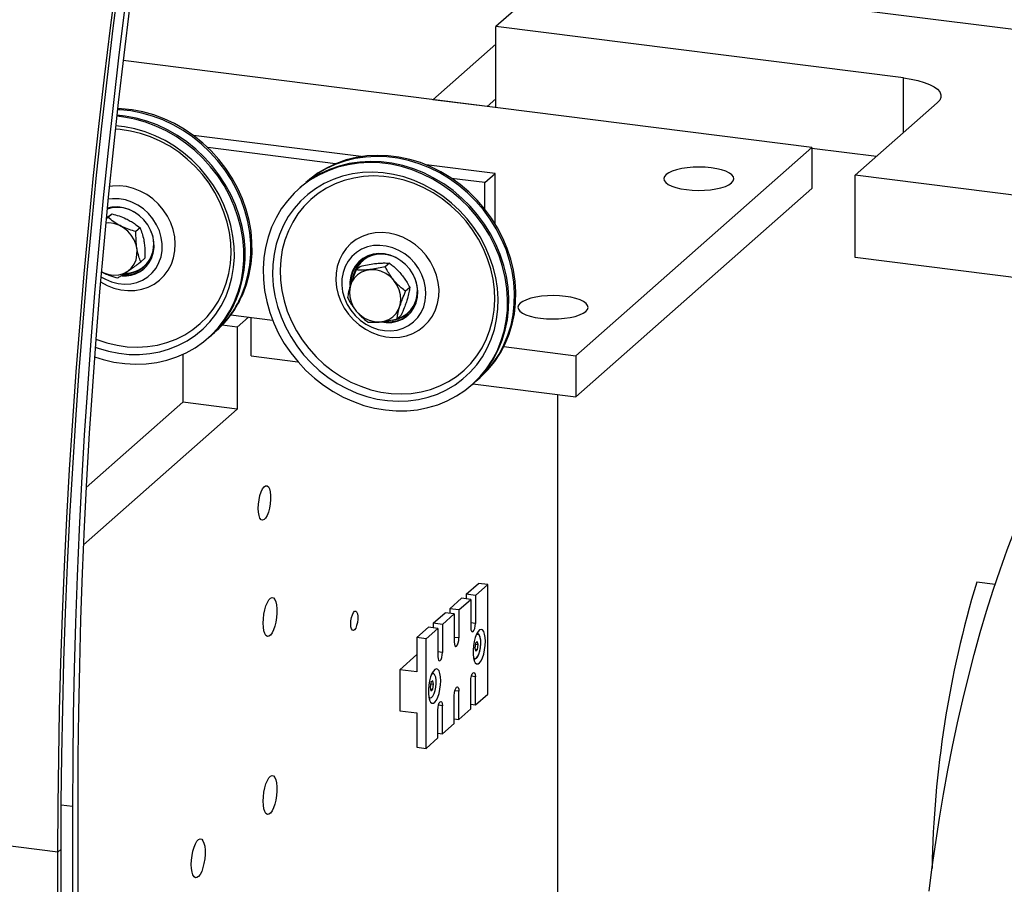
# Model space of a CAD drawing. Units: millimetres. Extents: x 20 to 410, y 10 to 287.
# Drawn here: x 36 to 46, y 112 to 120 of the extents above; entities that cross this region are included whole.
import ezdxf

# ---------------------------------------------------------------- set-up
doc = ezdxf.new("R2010")
doc.units = ezdxf.units.MM

msp = doc.modelspace()

# ---------------------------------------------------------------- linework, layer by layer
at = {"color": 7, "linetype": 'Continuous', "lineweight": 25}
for p, q in [((41.399578, 120.762337), (40.793487, 120.227814)), ((47.149109, 120.037964), (41.399578, 120.762337)), ((44.802406, 119.722738), (40.793487, 120.227814)), ((40.793487, 119.430125), (40.793487, 120.227814)), ((40.793487, 120.055415), (40.173101, 119.508286)), ((43.901396, 119.038565), (37.125054, 119.892304)), ((40.707624, 119.440943), (40.173101, 119.508286)), ((40.793487, 119.516667), (40.707624, 119.440943)), ((44.326775, 118.764523), (45.134898, 119.47722)), ((39.466838, 118.948154), (37.816784, 119.156041)), ((39.215108, 118.878055), (37.958635, 119.036356)), ((41.578045, 116.989562), (43.901396, 119.038565)), ((43.901396, 119.038565), (43.901396, 118.634504)), ((44.535144, 118.948288), (43.901396, 119.028132)), ((40.785207, 118.782055), (40.105191, 118.867729)), ((40.684192, 118.692968), (40.785207, 118.782055)), ((40.785207, 118.28799), (40.785207, 118.782055)), ((44.326775, 117.956401), (44.326775, 118.764523)), ((46.866312, 118.444572), (44.326775, 118.764523)), ((38.935595, 118.703511), (38.923369, 118.692729)), ((40.684192, 118.692968), (40.356921, 118.7342)), ((40.684192, 118.432205), (40.684192, 118.692968)), ((38.867008, 118.643023), (38.854782, 118.632241)), ((41.578045, 116.585501), (43.901396, 118.634504)), ((37.0183, 118.385271), (36.977894, 118.349637)), ((36.977894, 118.349637), (36.959837, 118.336425)), ((37.292535, 118.246229), (37.252129, 118.210594)), ((37.339869, 117.948648), (37.299463, 117.913014)), ((37.329646, 117.867276), (37.34652, 117.879155)), ((39.487957, 117.932616), (39.474061, 117.91736)), ((39.481324, 117.923847), (39.478293, 117.921174)), ((39.744847, 117.899916), (39.704441, 117.864281)), ((46.703253, 117.656993), (44.326775, 117.956401)), ((37.33396, 117.870998), (37.336991, 117.873671)), ((39.45933, 117.868785), (39.418924, 117.83315)), ((39.945263, 117.658997), (39.904857, 117.623363)), ((39.923758, 117.407452), (39.940631, 117.419331)), ((39.928071, 117.411174), (39.931102, 117.413847)), ((38.185945, 117.391473), (38.595731, 117.339845)), ((38.359019, 117.369668), (38.247903, 117.271672)), ((38.384273, 116.987879), (38.384273, 117.366486)), ((39.860161, 117.386948), (39.819755, 117.351313)), ((38.030098, 117.223982), (38.042324, 117.234764)), ((38.247903, 117.271672), (38.100376, 117.290259)), ((38.247903, 117.271672), (38.247903, 116.46355)), ((37.961512, 117.163494), (37.973737, 117.174276)), ((40.870569, 117.078696), (41.578045, 116.989562)), ((37.71338, 117.002671), (37.71338, 116.530894)), ((38.384273, 116.987879), (38.844351, 116.929914)), ((41.578045, 116.989562), (41.578045, 116.585501)), ((40.624209, 116.764158), (40.636435, 116.77494)), ((40.555623, 116.70367), (40.567848, 116.714452)), ((40.566183, 116.712984), (41.578045, 116.585501)), ((37.71338, 116.530894), (36.762111, 115.691953)), ((38.247903, 116.46355), (37.71338, 116.530894)), ((41.399578, 116.607986), (41.399578, 109.044567)), ((38.247903, 116.46355), (36.734892, 115.1292)), ((40.499717, 114.643209), (40.620935, 114.750113)), ((40.590586, 114.63176), (40.711804, 114.738665)), ((40.711804, 114.738665), (40.620935, 114.750113)), ((40.711804, 113.661169), (40.711804, 114.738665)), ((45.704224, 114.740126), (45.522425, 114.76303)), ((40.338092, 114.50067), (40.45426, 114.60312)), ((40.428961, 114.489221), (40.545129, 114.591671)), ((40.545129, 114.591671), (40.45426, 114.60312)), ((40.590586, 114.63176), (40.499717, 114.643209)), ((40.499717, 114.643209), (40.499717, 114.597393)), ((40.545129, 114.591671), (40.545129, 114.315563)), ((40.590586, 114.63176), (40.590586, 114.355652)), ((40.428961, 114.489221), (40.338092, 114.50067)), ((40.338092, 114.50067), (40.338092, 114.454853)), ((40.428961, 114.489221), (40.428961, 114.213113)), ((40.176468, 114.35813), (40.292635, 114.46058)), ((40.267337, 114.346682), (40.383504, 114.449132)), ((40.383504, 114.449132), (40.292635, 114.46058)), ((40.383504, 114.449132), (40.383504, 114.173024)), ((40.014844, 114.215591), (40.131011, 114.318041)), ((40.105712, 114.204142), (40.22188, 114.306593)), ((40.22188, 114.306593), (40.131011, 114.318041)), ((40.267337, 114.346682), (40.176468, 114.35813)), ((40.176468, 114.35813), (40.176468, 114.312314)), ((40.22188, 114.306593), (40.22188, 114.030484)), ((40.267337, 114.346682), (40.267337, 114.070573)), ((40.014844, 114.215591), (40.014844, 113.878873)), ((40.105712, 114.204142), (40.014844, 114.215591)), ((40.105712, 113.126646), (40.105712, 114.204142)), ((40.605605, 114.245862), (40.597934, 114.239111)), ((40.609794, 114.25836), (40.607038, 114.258708)), ((40.615527, 114.25639), (40.612372, 114.268048)), ((40.59241, 114.161028), (40.584257, 114.112556)), ((40.584257, 114.112556), (40.593587, 114.081315)), ((40.587556, 114.101509), (40.61107, 114.098546)), ((40.590659, 114.150617), (40.619223, 114.147019)), ((40.609893, 114.178259), (40.59241, 114.161028)), ((40.619223, 114.147019), (40.609893, 114.178259)), ((40.61107, 114.098546), (40.619223, 114.147019)), ((39.846469, 113.900087), (40.014844, 114.048579)), ((40.593587, 114.081315), (40.61107, 114.098546)), ((40.574895, 114.003582), (40.577651, 114.003234)), ((40.577745, 113.99321), (40.583694, 114.003722)), ((39.846469, 113.900087), (39.846469, 113.496026)), ((40.014844, 113.878873), (39.846469, 113.900087)), ((40.164975, 113.857513), (40.158517, 113.851582)), ((40.170377, 113.870832), (40.167621, 113.871179)), ((40.170377, 113.870832), (40.176158, 113.868833)), ((40.176111, 113.868861), (40.172955, 113.880519)), ((40.590586, 113.554264), (40.590586, 113.830373)), ((36.484268, 112.106681), (23.522098, 113.739761)), ((40.153243, 113.77413), (40.144832, 113.7258)), ((40.144832, 113.7258), (40.153913, 113.693929)), ((40.151188, 113.762324), (40.179816, 113.758717)), ((40.170735, 113.790588), (40.153243, 113.77413)), ((40.179816, 113.758717), (40.170735, 113.790588)), ((40.171405, 113.710387), (40.179816, 113.758717)), ((40.545129, 113.514175), (40.545129, 113.790284)), ((40.148397, 113.713286), (40.171405, 113.710387)), ((40.153913, 113.693929), (40.171405, 113.710387)), ((40.383504, 113.371636), (40.383504, 113.647744)), ((40.428961, 113.411725), (40.428961, 113.687833)), ((40.590586, 113.554264), (40.711804, 113.661169)), ((40.135478, 113.616053), (40.138235, 113.615706)), ((40.138329, 113.605681), (40.144277, 113.616193)), ((40.267337, 113.269186), (40.267337, 113.545294)), ((40.545129, 113.559991), (40.590586, 113.554264)), ((39.846469, 113.496026), (40.014844, 113.474812)), ((40.014844, 113.474812), (40.014844, 113.138095)), ((40.22188, 113.229097), (40.22188, 113.505205)), ((40.428961, 113.411725), (40.545129, 113.514175)), ((40.267337, 113.269186), (40.383504, 113.371636)), ((40.383504, 113.417452), (40.428961, 113.411725)), ((40.22188, 113.274913), (40.267337, 113.269186)), ((40.014844, 113.138095), (40.105712, 113.126646)), ((40.105712, 113.126646), (40.22188, 113.229097)), ((36.628225, 112.556888), (36.628225, 105.541674)), ((36.678733, 112.601432), (36.678733, 105.576282)), ((36.514573, 112.133407), (36.484268, 112.106681)), ((36.484268, 87.512834), (36.484268, 112.106681)), ((36.514573, 87.53956), (36.514573, 112.133407))]:
    msp.add_line(p, q, dxfattribs=at)
at = {"color": 8, "linetype": 'Continuous', "lineweight": 25}
for p, q in [((44.802406, 119.18399), (44.802406, 119.722738)), ((40.590586, 114.355652), (40.545129, 114.361379)), ((40.428961, 114.213113), (40.383504, 114.21884)), ((40.267337, 114.070573), (40.22188, 114.0763)), ((40.167475, 113.870903), (40.170377, 113.870832)), ((40.188664, 113.854181), (40.182719, 113.859452)), ((40.590586, 113.830373), (40.550811, 113.835384)), ((40.428961, 113.687833), (40.389186, 113.692845)), ((40.138235, 113.615706), (40.135406, 113.616357)), ((40.267337, 113.545294), (40.227562, 113.550305)), ((36.516204, 112.571001), (36.628225, 112.556888))]:
    msp.add_line(p, q, dxfattribs=at)
at = {"color": 7, "linetype": 'Continuous', "lineweight": 25, "flags": 128}
for points in [[(36.484268, 112.106681), (36.486074, 112.568043), (36.49149, 113.032387), (36.500514, 113.49951), (36.513142, 113.969207), (36.529368, 114.441272), (36.549186, 114.915497), (36.572586, 115.391675), (36.599559, 115.869596), (36.630093, 116.349052), (36.664173, 116.829832), (36.701786, 117.311725), (36.742915, 117.79452), (36.787541, 118.278004), (36.835646, 118.761966), (36.887207, 119.246194), (36.942203, 119.730475), (37.00061, 120.214596), (37.0624, 120.698346)], [(36.514573, 112.133407), (36.516372, 112.593071), (36.521768, 113.055706), (36.530759, 113.52111), (36.54334, 113.989077), (36.559507, 114.459404), (36.579252, 114.931884), (36.602566, 115.406309), (36.62944, 115.882471), (36.659861, 116.360162), (36.693816, 116.839173), (36.73129, 117.319292), (36.772268, 117.800309), (36.81673, 118.282014), (36.864657, 118.764194), (36.916029, 119.246639), (36.970822, 119.729138), (37.029014, 120.211477), (37.090577, 120.693446)], [(37.142182, 120.419825), (37.084076, 119.950651), (37.029356, 119.481226), (36.978047, 119.011767), (36.930172, 118.54249), (36.885754, 118.073615), (36.844813, 117.605357), (36.807368, 117.137934), (36.773438, 116.671561), (36.743036, 116.206456), (36.716178, 115.742832), (36.692876, 115.280906), (36.673141, 114.82089), (36.656981, 114.362997), (36.644405, 113.907441), (36.635417, 113.454431), (36.630023, 113.004177), (36.628225, 112.556888)], [(37.189348, 120.413244), (37.13162, 119.947121), (37.077256, 119.480748), (37.02628, 119.014341), (36.978716, 118.548116), (36.934587, 118.082289), (36.893912, 117.617076), (36.856711, 117.152692), (36.823001, 116.689352), (36.792797, 116.22727), (36.766114, 115.766661), (36.742963, 115.307738), (36.723356, 114.850713), (36.707302, 114.395798), (36.694807, 113.943203), (36.685878, 113.493138), (36.680519, 113.045812), (36.678733, 112.601432)], [(44.802406, 119.722738), (44.87642, 119.71134), (44.944814, 119.696548), (45.006197, 119.678661), (45.059319, 119.658045), (45.103097, 119.635118), (45.136642, 119.610348), (45.15927, 119.584239), (45.17052, 119.557322), (45.170164, 119.530145), (45.158209, 119.503262), (45.134898, 119.47722)], [(38.221137, 117.521422), (38.2577, 117.617523), (38.285289, 117.717617), (38.303688, 117.820921), (38.312753, 117.926626), (38.312414, 118.033906), (38.302673, 118.141921), (38.283606, 118.249825), (38.255363, 118.356774), (38.218164, 118.461931), (38.172301, 118.564472), (38.118132, 118.663596), (38.056082, 118.758526), (37.986636, 118.84852), (37.910338, 118.932873), (37.827784, 119.010925), (37.739622, 119.082066), (37.64654, 119.145737), (37.549268, 119.201442), (37.448566, 119.248744), (37.345224, 119.287273), (37.240048, 119.316727), (37.133864, 119.336876), (37.062083, 119.34513)], [(38.233363, 117.532204), (38.269925, 117.628304), (38.297514, 117.728398), (38.315913, 117.831703), (38.324979, 117.937408), (38.32464, 118.044688), (38.314898, 118.152703), (38.295832, 118.260607), (38.267588, 118.367556), (38.230389, 118.472713), (38.184526, 118.575254), (38.130357, 118.674378), (38.068307, 118.769308), (37.998861, 118.859302), (37.922563, 118.943655), (37.84001, 119.021707), (37.751847, 119.092847), (37.658766, 119.156519), (37.561493, 119.212224), (37.460792, 119.259526), (37.357449, 119.298055), (37.252274, 119.327509), (37.146089, 119.347658), (37.063377, 119.35679)], [(38.289724, 117.58191), (38.326287, 117.67801), (38.353876, 117.778105), (38.372275, 117.881409), (38.38134, 117.987114), (38.381001, 118.094394), (38.37126, 118.202409), (38.352193, 118.310313), (38.32395, 118.417262), (38.286751, 118.522419), (38.240887, 118.62496), (38.186719, 118.724084), (38.124669, 118.819014), (38.055223, 118.909008), (37.978925, 118.993361), (37.896371, 119.071413), (37.808209, 119.142553), (37.715127, 119.206225), (37.617855, 119.26193), (37.517153, 119.309232), (37.41381, 119.347761), (37.308635, 119.377215), (37.202451, 119.397364), (37.096088, 119.408051), (37.06922, 119.409244)], [(38.30195, 117.592692), (38.338512, 117.688792), (38.366101, 117.788886), (38.3845, 117.89219), (38.393566, 117.997896), (38.393226, 118.105176), (38.383485, 118.213191), (38.364418, 118.321095), (38.336175, 118.428044), (38.298976, 118.5332), (38.253113, 118.635742), (38.198944, 118.734866), (38.136894, 118.829796), (38.067448, 118.91979), (37.99115, 119.004143), (37.908597, 119.082195), (37.820434, 119.153335), (37.727352, 119.217007), (37.63008, 119.272712), (37.529379, 119.320014), (37.426036, 119.358543), (37.320861, 119.387997), (37.214676, 119.408146), (37.108314, 119.418833), (37.070462, 119.420337)], [(38.1348, 117.568583), (38.169818, 117.661209), (38.195803, 117.757816), (38.212533, 117.857579), (38.219867, 117.959647), (38.21774, 118.06315), (38.206172, 118.167205), (38.185262, 118.270922), (38.155187, 118.373419), (38.116204, 118.47382), (38.068645, 118.571269), (38.012918, 118.664933), (37.949496, 118.754016), (37.878921, 118.837755), (37.801795, 118.915437), (37.718777, 118.986399), (37.630574, 119.050036), (37.537939, 119.105804), (37.441662, 119.153228), (37.342565, 119.191903), (37.241493, 119.2215), (37.139308, 119.241765), (37.051782, 119.251555)], [(38.105668, 117.61335), (38.139875, 117.704247), (38.164948, 117.79914), (38.18066, 117.897172), (38.186869, 117.997453), (38.183519, 118.099075), (38.170639, 118.20112), (38.148347, 118.302661), (38.116845, 118.40278), (38.076417, 118.500569), (38.027429, 118.595144), (37.970327, 118.685648), (37.905626, 118.771261), (37.833912, 118.851208), (37.755836, 118.924765), (37.672103, 118.991266), (37.583473, 119.050108), (37.490748, 119.100759), (37.394768, 119.142759), (37.296401, 119.175729), (37.196539, 119.19937), (37.096087, 119.213468), (37.047991, 119.216802)], [(40.595562, 116.739834), (40.633988, 116.772897), (40.704908, 116.843902), (40.768541, 116.921831), (40.824388, 117.006072), (40.872013, 117.095967), (40.911043, 117.190811), (40.941172, 117.289864), (40.962165, 117.392348), (40.973857, 117.497464), (40.976157, 117.604387), (40.969047, 117.712281), (40.952582, 117.820301), (40.926892, 117.927602), (40.892177, 118.033345), (40.84871, 118.136702), (40.796829, 118.236863), (40.736942, 118.333045), (40.669517, 118.424496), (40.595081, 118.510499), (40.514218, 118.590381), (40.42756, 118.663517), (40.335786, 118.729336), (40.239613, 118.787321), (40.139794, 118.837018), (40.037111, 118.87804), (39.932367, 118.910064), (39.826382, 118.932841), (39.719985, 118.946192), (39.614009, 118.950012), (39.509284, 118.944272), (39.406629, 118.929016), (39.306848, 118.904364), (39.210721, 118.870509), (39.119, 118.827715), (39.032405, 118.776319), (38.951612, 118.716721), (38.895656, 118.667347)], [(40.636435, 116.77494), (40.646214, 116.783679), (40.717134, 116.854684), (40.780766, 116.932613), (40.836613, 117.016854), (40.884238, 117.106748), (40.923268, 117.201593), (40.953397, 117.300645), (40.97439, 117.40313), (40.986082, 117.508245), (40.988382, 117.615168), (40.981272, 117.723062), (40.964808, 117.831083), (40.939118, 117.938384), (40.904403, 118.044127), (40.860935, 118.147484), (40.809054, 118.247645), (40.749167, 118.343827), (40.681742, 118.435278), (40.607307, 118.521281), (40.526444, 118.601163), (40.439786, 118.674299), (40.348011, 118.740117), (40.251838, 118.798102), (40.15202, 118.8478), (40.049336, 118.888822), (39.944592, 118.920846), (39.838607, 118.943623), (39.732211, 118.956974), (39.626235, 118.960794), (39.52151, 118.955053), (39.418855, 118.939798), (39.319073, 118.915146), (39.222946, 118.881291), (39.131226, 118.838497), (39.04463, 118.787101), (38.963837, 118.727503), (38.935595, 118.703511)], [(39.190789, 116.637062), (39.288881, 116.583168), (39.390231, 116.537764), (39.494046, 116.501205), (39.599514, 116.473778), (39.705809, 116.455696), (39.812099, 116.447103), (39.917553, 116.448064), (40.021344, 116.458572), (40.122662, 116.478545), (40.220712, 116.507828), (40.314728, 116.546189), (40.403973, 116.59333), (40.48775, 116.648882), (40.565402, 116.712409), (40.636321, 116.783415), (40.699954, 116.861343), (40.755801, 116.945584), (40.803426, 117.035479), (40.842456, 117.130323), (40.872585, 117.229376), (40.893578, 117.331861), (40.90527, 117.436976), (40.90757, 117.543899), (40.90046, 117.651793), (40.883996, 117.759813), (40.858305, 117.867115), (40.82359, 117.972857), (40.780123, 118.076214), (40.728242, 118.176375), (40.668355, 118.272558), (40.60093, 118.364008), (40.526495, 118.450011), (40.445632, 118.529893), (40.358974, 118.60303), (40.267199, 118.668848), (40.171026, 118.726833), (40.071207, 118.77653), (39.968524, 118.817552), (39.86378, 118.849577), (39.757795, 118.872353), (39.651398, 118.885704), (39.545423, 118.889524), (39.440698, 118.883784), (39.338043, 118.868528), (39.238261, 118.843876), (39.142134, 118.810021), (39.050414, 118.767228), (38.963818, 118.715831), (38.883025, 118.656233), (38.808666, 118.588901), (38.741324, 118.514361), (38.681526, 118.433197), (38.629739, 118.346044), (38.586369, 118.253584), (38.551756, 118.15654), (38.52617, 118.055673), (38.509811, 117.951771), (38.502808, 117.845648), (38.505215, 117.738135), (38.517014, 117.630072), (38.538112, 117.522305), (38.568344, 117.415679), (38.607474, 117.311027), (38.655195, 117.209168), (38.711133, 117.1109), (38.774852, 117.016992), (38.845851, 116.928178), (38.923577, 116.845154), (39.007419, 116.76857), (39.096723, 116.699025), (39.190789, 116.637062)], [(40.567848, 116.714452), (40.577627, 116.723191), (40.648547, 116.794196), (40.712179, 116.872125), (40.768026, 116.956366), (40.815651, 117.04626), (40.854681, 117.141105), (40.88481, 117.240157), (40.905803, 117.342642), (40.917496, 117.447758), (40.919796, 117.554681), (40.912686, 117.662574), (40.896221, 117.770595), (40.870531, 117.877896), (40.835816, 117.983639), (40.792348, 118.086996), (40.740468, 118.187157), (40.680581, 118.283339), (40.613155, 118.37479), (40.53872, 118.460793), (40.457857, 118.540675), (40.371199, 118.613811), (40.279424, 118.67963), (40.183251, 118.737614), (40.083433, 118.787312), (39.98075, 118.828334), (39.876006, 118.860358), (39.77002, 118.883135), (39.663624, 118.896486), (39.557648, 118.900306), (39.452923, 118.894566), (39.350268, 118.87931), (39.250486, 118.854658), (39.154359, 118.820803), (39.062639, 118.778009), (38.976043, 118.726613), (38.89525, 118.667015), (38.867008, 118.643023)], [(39.230799, 116.717243), (39.325327, 116.665526), (39.423096, 116.622361), (39.523272, 116.588116), (39.625, 116.563085), (39.727412, 116.54748), (39.829634, 116.541434), (39.930796, 116.545), (40.030032, 116.558146), (40.126497, 116.58076), (40.219368, 116.61265), (40.307852, 116.653544), (40.391195, 116.703092), (40.468684, 116.760873), (40.53966, 116.826392), (40.603517, 116.899091), (40.65971, 116.978349), (40.707759, 117.063492), (40.747255, 117.153791), (40.77786, 117.248477), (40.799314, 117.346742), (40.811433, 117.447747), (40.814114, 117.550631), (40.807335, 117.654516), (40.791152, 117.758515), (40.765704, 117.861743), (40.731209, 117.963316), (40.68796, 118.06237), (40.636327, 118.158059), (40.576749, 118.249566), (40.509736, 118.336111), (40.435859, 118.416956), (40.355748, 118.491411), (40.270087, 118.55884), (40.179606, 118.618669), (40.085078, 118.670386), (39.987309, 118.713551), (39.887133, 118.747795), (39.785405, 118.772827), (39.682993, 118.788432), (39.580771, 118.794478), (39.479609, 118.790912), (39.380373, 118.777766), (39.283908, 118.755151), (39.191037, 118.723261), (39.102553, 118.682367), (39.01921, 118.632819), (38.941721, 118.575039), (38.870745, 118.50952), (38.806888, 118.436821), (38.750695, 118.357562), (38.702646, 118.27242), (38.66315, 118.182121), (38.632545, 118.087435), (38.611091, 117.98917), (38.598972, 117.888165), (38.596291, 117.785281), (38.60307, 117.681396), (38.619253, 117.577396), (38.644701, 117.474169), (38.679196, 117.372595), (38.722445, 117.273542), (38.774078, 117.177853), (38.833656, 117.086345), (38.900669, 116.9998), (38.974546, 116.918955), (39.054657, 116.844501), (39.140318, 116.777071), (39.230799, 116.717243)], [(39.273865, 116.780878), (39.366616, 116.730286), (39.462616, 116.688348), (39.560996, 116.655442), (39.660865, 116.631868), (39.761318, 116.617837), (39.861447, 116.613478), (39.960343, 116.61883), (40.057112, 116.633844), (40.150876, 116.658385), (40.240788, 116.69223), (40.326032, 116.735072), (40.405837, 116.786524), (40.479479, 116.84612), (40.546293, 116.91332), (40.605672, 116.987516), (40.65708, 117.068035), (40.700051, 117.154148), (40.734194, 117.245076), (40.759202, 117.339995), (40.774848, 117.438045), (40.78099, 117.538339), (40.777573, 117.639968), (40.764626, 117.742011), (40.742269, 117.843546), (40.710702, 117.943651), (40.670213, 118.041422), (40.621167, 118.135971), (40.564009, 118.226443), (40.499257, 118.312019), (40.427496, 118.391924), (40.349378, 118.465433), (40.265608, 118.531882), (40.176946, 118.590669), (40.084195, 118.64126), (39.988195, 118.683198), (39.889815, 118.716104), (39.789946, 118.739679), (39.689493, 118.753709), (39.589364, 118.758068), (39.490468, 118.752716), (39.3937, 118.737702), (39.299935, 118.713162), (39.210023, 118.679317), (39.124779, 118.636474), (39.044975, 118.585022), (38.971332, 118.525426), (38.904518, 118.458226), (38.845139, 118.384031), (38.793731, 118.303512), (38.750761, 118.217398), (38.716617, 118.12647), (38.691609, 118.031552), (38.675963, 117.933501), (38.669821, 117.833208), (38.673239, 117.731579), (38.686185, 117.629535), (38.708542, 117.528001), (38.740109, 117.427895), (38.780598, 117.330125), (38.829644, 117.235575), (38.886802, 117.145103), (38.951554, 117.059527), (39.023315, 116.979623), (39.101433, 116.906113), (39.185203, 116.839664), (39.273865, 116.780878)], [(42.466499, 118.771365), (42.450243, 118.752093), (42.444273, 118.732174), (42.448771, 118.712212), (42.4636, 118.692813), (42.488309, 118.674568), (42.522147, 118.65803), (42.564087, 118.643701), (42.612854, 118.632018), (42.666966, 118.623336), (42.72478, 118.617917), (42.784538, 118.615927), (42.844424, 118.617427), (42.90262, 118.622369), (42.957357, 118.630606), (43.006971, 118.641885), (43.049956, 118.655865), (43.085004, 118.672121), (43.111053, 118.690158), (43.127308, 118.709429), (43.133278, 118.729349), (43.12878, 118.749311), (43.113952, 118.76871), (43.089243, 118.786955), (43.055404, 118.803493), (43.013464, 118.817821), (42.964697, 118.829504), (42.910585, 118.838187), (42.852771, 118.843606), (42.793014, 118.845596), (42.733127, 118.844096), (42.674931, 118.839153), (42.620195, 118.830917), (42.57058, 118.819638), (42.527596, 118.805658), (42.492547, 118.789402), (42.466499, 118.771365)], [(37.599981, 117.889579), (37.622225, 117.952935), (37.635325, 118.01988), (37.639036, 118.089167), (37.633288, 118.159505), (37.618189, 118.229584), (37.594021, 118.298098), (37.561232, 118.363771), (37.520435, 118.425381), (37.472388, 118.481778), (37.417988, 118.531913), (37.358247, 118.574852), (37.294279, 118.609795), (37.227274, 118.63609), (37.158482, 118.653249), (37.089183, 118.66095), (37.020668, 118.659052), (36.989308, 118.654882)], [(37.478288, 117.90556), (37.498143, 117.963769), (37.508571, 118.025508), (37.509327, 118.089331), (37.500394, 118.153743), (37.48198, 118.217232), (37.454518, 118.278312), (37.418652, 118.33555), (37.375221, 118.387605), (37.325244, 118.433257), (37.269892, 118.471435), (37.210463, 118.501245), (37.14835, 118.521988), (37.085008, 118.533178), (37.021922, 118.534553), (36.976871, 118.529329)], [(37.404285, 117.945984), (37.421578, 117.998192), (37.429503, 118.053744), (37.427832, 118.11104), (37.416613, 118.168435), (37.396168, 118.224275), (37.367087, 118.276954), (37.330205, 118.324958), (37.286584, 118.366905), (37.237478, 118.401588), (37.184301, 118.42801), (37.128581, 118.445411), (37.071923, 118.453289), (37.015955, 118.451418), (36.968334, 118.44168)], [(36.91093, 117.816484), (36.936255, 117.803998), (36.984901, 117.788042), (37.034515, 117.781718), (37.083189, 117.785269), (37.129054, 117.79856), (37.170347, 117.821079), (37.20548, 117.85196), (37.233105, 117.890018), (37.252158, 117.933789), (37.261908, 117.981591), (37.261981, 118.031588), (37.252373, 118.081858), (37.233453, 118.130469), (37.20595, 118.175553), (37.170919, 118.215377), (37.129707, 118.248412), (37.083897, 118.273388), (37.035251, 118.289344), (36.985638, 118.295668), (36.954272, 118.294533)], [(39.508209, 117.250507), (39.572732, 117.216878), (39.6401, 117.191984), (39.709057, 117.176288), (39.778318, 117.170082), (39.846594, 117.173483), (39.912612, 117.186427), (39.975143, 117.208673), (40.033022, 117.239807), (40.08517, 117.279248), (40.130617, 117.326261), (40.168515, 117.379972), (40.198159, 117.439379), (40.218997, 117.503376), (40.23064, 117.570771), (40.232871, 117.640308), (40.225649, 117.710692), (40.209109, 117.780612), (40.183558, 117.848765), (40.149473, 117.913882), (40.107488, 117.97475), (40.058385, 118.030234), (40.00308, 118.079302), (39.942602, 118.121039), (39.878079, 118.154668), (39.810711, 118.179563), (39.741754, 118.195259), (39.672493, 118.201464), (39.604217, 118.198063), (39.538199, 118.185119), (39.475668, 118.162873), (39.417789, 118.13174), (39.365641, 118.092299), (39.320194, 118.045285), (39.282296, 117.991574), (39.252652, 117.932167), (39.231814, 117.86817), (39.220171, 117.800775), (39.21794, 117.731238), (39.225162, 117.660854), (39.241702, 117.590934), (39.267253, 117.522781), (39.301338, 117.457664), (39.343323, 117.396797), (39.392426, 117.341312), (39.447731, 117.292244), (39.508209, 117.250507)], [(39.512863, 117.299507), (39.572099, 117.269206), (39.6341, 117.247938), (39.697412, 117.236201), (39.760551, 117.234272), (39.822038, 117.242194), (39.880432, 117.259783), (39.934362, 117.286625), (39.982567, 117.322093), (40.023915, 117.365353), (40.057438, 117.415394), (40.082349, 117.471041), (40.098065, 117.53099), (40.104218, 117.593837), (40.100663, 117.658107), (40.087483, 117.722296), (40.064988, 117.784897), (40.033705, 117.844444), (39.994367, 117.899541), (39.947896, 117.948897), (39.895381, 117.991354), (39.838053, 118.025918), (39.777257, 118.051779), (39.714416, 118.06833), (39.651004, 118.075183), (39.588508, 118.072178), (39.528391, 118.059385), (39.472064, 118.037104), (39.420846, 118.005857), (39.375938, 117.966377), (39.338392, 117.919589), (39.309089, 117.86659), (39.288716, 117.808622), (39.277749, 117.747043), (39.276447, 117.683298), (39.284839, 117.618879), (39.302728, 117.555298), (39.329696, 117.494044), (39.365111, 117.436553), (39.408142, 117.384173), (39.457781, 117.338131), (39.512863, 117.299507)], [(37.402617, 117.96565), (37.419411, 118.016785), (37.424917, 118.048611)], [(39.666811, 117.321619), (39.712575, 117.315804), (39.768581, 117.317416), (39.822329, 117.328729), (39.872271, 117.349417), (39.916971, 117.378883), (39.955143, 117.416282), (39.985688, 117.460536), (40.007729, 117.510373), (40.020631, 117.564358), (40.024022, 117.62094), (40.017806, 117.67849), (40.002161, 117.735352), (39.977536, 117.789891), (39.944642, 117.840538), (39.904423, 117.885835), (39.858037, 117.92448), (39.806819, 117.955361), (39.752241, 117.977589), (39.695874, 117.990525), (39.63934, 117.993797), (39.584264, 117.987311), (39.532232, 117.971253), (39.48474, 117.946086), (39.443154, 117.912532), (39.408671, 117.871558), (39.382283, 117.824343), (39.364749, 117.772244), (39.356573, 117.71676), (39.356303, 117.681688)], [(39.829822, 117.942814), (39.784905, 117.964581), (39.729906, 117.981607), (39.674003, 117.988968), (39.618894, 117.98644), (39.566254, 117.9741), (39.517683, 117.952322), (39.474656, 117.921768), (39.438481, 117.883368), (39.410256, 117.838286), (39.390839, 117.787894), (39.38533, 117.764838)], [(36.90241, 117.717564), (36.904342, 117.716342), (36.96831, 117.6814), (37.035315, 117.655104), (37.104108, 117.637946), (37.173407, 117.630244), (37.241921, 117.632142), (37.308375, 117.643605), (37.37153, 117.664419), (37.43021, 117.694197), (37.483322, 117.732383), (37.529876, 117.778266), (37.569005, 117.830993), (37.599981, 117.889579)], [(36.906639, 117.76688), (36.951276, 117.741399), (37.012226, 117.716048), (37.075139, 117.700034), (37.138538, 117.693734), (37.20094, 117.697293), (37.26088, 117.71063), (37.316954, 117.733431), (37.367847, 117.765162), (37.412368, 117.805079), (37.449471, 117.852247), (37.478288, 117.90556)], [(39.777198, 117.370894), (39.80991, 117.404369), (39.834716, 117.444551), (39.850664, 117.489894), (39.857139, 117.538656), (39.853894, 117.588964), (39.841052, 117.638884), (39.819108, 117.686497), (39.788905, 117.729975), (39.751603, 117.767645), (39.708636, 117.798061), (39.661655, 117.820053), (39.612465, 117.832777), (39.562958, 117.835743), (39.515035, 117.828838), (39.470538, 117.812327), (39.431177, 117.786844), (39.398465, 117.753368), (39.373658, 117.713187), (39.357711, 117.667844), (39.351235, 117.619081), (39.354481, 117.568773), (39.367322, 117.518854), (39.389266, 117.47124), (39.41947, 117.427763), (39.456772, 117.390092), (39.499739, 117.359677), (39.54672, 117.337684), (39.595909, 117.32496), (39.645417, 117.321994), (39.69334, 117.328899), (39.737837, 117.345411), (39.777198, 117.370894)], [(39.777006, 117.339988), (39.78141, 117.340563), (39.834049, 117.352903), (39.88262, 117.374681), (39.925647, 117.405234), (39.961823, 117.443635), (39.990048, 117.488717), (40.009464, 117.539109), (40.019482, 117.59328), (40.019797, 117.649586), (40.010401, 117.706314), (39.993482, 117.757241)], [(36.856718, 117.152783), (36.867822, 117.148435), (36.966188, 117.115465), (37.06605, 117.091824), (37.166502, 117.077726), (37.266636, 117.073299), (37.365544, 117.078583), (37.462331, 117.093529), (37.556119, 117.118004), (37.646061, 117.151784), (37.73134, 117.194565), (37.811186, 117.245958), (37.884874, 117.305499), (37.951738, 117.372647), (38.011172, 117.446796), (38.062637, 117.527273), (38.105668, 117.61335)], [(36.84372, 116.979617), (36.929369, 116.952409), (37.035152, 116.927583), (37.14153, 116.91215), (37.247669, 116.906231), (37.35274, 116.909873), (37.455919, 116.923046), (37.5564, 116.945648), (37.653395, 116.977501), (37.746146, 117.018357), (37.833927, 117.067896), (37.916051, 117.12573), (37.991875, 117.191406), (38.060806, 117.264411), (38.122304, 117.344173), (38.175887, 117.430067), (38.221137, 117.521422)], [(36.850739, 117.073914), (36.879618, 117.063656), (36.98069, 117.03406), (37.082875, 117.013794), (37.1853, 117.003033), (37.287092, 117.001868), (37.387383, 117.010309), (37.485316, 117.028283), (37.580057, 117.055638), (37.670796, 117.09214), (37.75676, 117.137478), (37.837216, 117.191265), (37.911477, 117.253041), (37.978909, 117.322281), (38.038937, 117.398393), (38.091049, 117.480728), (38.1348, 117.568583)], [(41.032082, 117.506328), (41.015826, 117.487057), (41.009856, 117.467138), (41.014354, 117.447175), (41.029183, 117.427777), (41.053892, 117.409531), (41.087731, 117.392993), (41.129671, 117.378665), (41.178437, 117.366982), (41.23255, 117.358299), (41.290363, 117.352881), (41.350121, 117.350891), (41.410008, 117.35239), (41.468203, 117.357333), (41.52294, 117.365569), (41.572554, 117.376849), (41.615539, 117.390829), (41.650588, 117.407084), (41.676636, 117.425122), (41.692892, 117.444393), (41.698861, 117.464312), (41.694364, 117.484274), (41.679535, 117.503673), (41.654826, 117.521919), (41.620987, 117.538457), (41.579047, 117.552785), (41.53028, 117.564468), (41.476168, 117.573151), (41.418355, 117.578569), (41.358597, 117.580559), (41.29871, 117.57906), (41.240515, 117.574117), (41.185778, 117.565881), (41.136164, 117.554601), (41.093179, 117.540621), (41.05813, 117.524365), (41.032082, 117.506328)], [(39.931102, 117.413847), (39.965703, 117.450813), (39.988156, 117.484996)], [(45.055513, 111.720038), (45.085484, 111.960658), (45.118803, 112.200684), (45.15541, 112.439692), (45.195242, 112.677261), (45.238227, 112.91297), (45.284289, 113.146404), (45.333349, 113.377151), (45.385318, 113.604804), (45.440105, 113.82896), (45.497614, 114.049225), (45.557742, 114.265208), (45.620384, 114.47653), (45.68543, 114.682816), (45.752764, 114.883703), (45.822267, 115.078837), (45.893817, 115.267872), (45.967288, 115.450475), (46.04255, 115.626324), (46.119469, 115.795108)], [(38.454984, 115.48787), (38.456888, 115.529744), (38.462481, 115.572345), (38.471411, 115.612997), (38.483117, 115.649146), (38.496864, 115.678519), (38.511787, 115.699272), (38.52695, 115.7101), (38.541399, 115.710324), (38.554227, 115.699928), (38.564627, 115.679567), (38.571946, 115.650519), (38.575724, 115.61461), (38.575724, 115.574097), (38.571946, 115.531523), (38.564627, 115.489566), (38.554227, 115.450861), (38.541399, 115.417839), (38.52695, 115.392577), (38.511787, 115.376661), (38.496864, 115.371091), (38.483117, 115.376218), (38.471411, 115.391718), (38.462481, 115.416619), (38.456888, 115.449355), (38.454984, 115.48787)], [(38.502966, 114.35841), (38.504804, 114.401963), (38.510219, 114.44641), (38.518918, 114.489355), (38.530434, 114.528482), (38.544145, 114.561683), (38.559311, 114.587167), (38.575116, 114.60356), (38.590707, 114.609979), (38.605244, 114.606078), (38.617943, 114.592066), (38.628119, 114.568701), (38.635225, 114.53724), (38.638876, 114.49938), (38.638876, 114.457162), (38.635225, 114.412862), (38.628119, 114.368869), (38.617943, 114.327553), (38.605244, 114.291143), (38.590707, 114.261601), (38.575116, 114.24052), (38.559311, 114.229036), (38.544145, 114.227769), (38.530434, 114.236786), (38.518918, 114.255602), (38.510219, 114.283202), (38.504804, 114.318098), (38.502966, 114.35841)], [(39.365131, 114.351052), (39.366992, 114.382432), (39.372373, 114.413693), (39.380691, 114.441449), (39.391045, 114.462691), (39.402313, 114.475117), (39.413273, 114.477382), (39.422738, 114.469239), (39.429682, 114.451571), (39.433353, 114.426293), (39.433353, 114.396144), (39.429682, 114.36439), (39.422738, 114.334474), (39.413273, 114.309636), (39.402313, 114.292569), (39.391045, 114.285122), (39.380691, 114.288101), (39.372373, 114.301185), (39.366992, 114.322955), (39.365131, 114.351052)], [(40.545129, 114.315563), (40.546859, 114.293895), (40.551786, 114.278577), (40.559159, 114.271941), (40.567857, 114.274998), (40.576555, 114.287283), (40.583929, 114.306924), (40.588855, 114.330932), (40.590586, 114.355652)], [(40.689075, 114.179872), (40.687171, 114.218387), (40.681578, 114.251124), (40.672648, 114.276025), (40.660942, 114.291525), (40.647196, 114.296652), (40.632272, 114.291082), (40.617109, 114.275166), (40.60266, 114.249903), (40.589833, 114.216882), (40.579432, 114.178177), (40.572113, 114.136219), (40.568335, 114.093646), (40.568335, 114.053132), (40.572113, 114.017224), (40.579432, 113.988176), (40.589833, 113.967815), (40.60266, 113.957419), (40.617109, 113.957643), (40.632272, 113.968471), (40.647196, 113.989224), (40.660942, 114.018597), (40.672648, 114.054746), (40.681578, 114.095398), (40.687171, 114.137999), (40.689075, 114.179872)], [(40.383504, 114.173024), (40.385234, 114.151355), (40.390161, 114.136037), (40.397535, 114.129402), (40.406233, 114.132459), (40.41493, 114.144743), (40.422304, 114.164385), (40.427231, 114.188393), (40.428961, 114.213113)], [(40.606892, 114.258431), (40.60691, 114.258433), (40.618631, 114.254164), (40.628335, 114.2399), (40.630722, 114.233849)], [(40.22188, 114.030484), (40.22361, 114.008816), (40.228537, 113.993498), (40.235911, 113.986863), (40.244608, 113.98992), (40.253306, 114.002204), (40.26068, 114.021845), (40.265607, 114.045854), (40.267337, 114.070573)], [(40.570936, 114.024824), (40.576596, 114.016485), (40.577748, 114.015319)], [(40.249659, 113.792344), (40.247755, 113.830859), (40.242162, 113.863595), (40.233232, 113.888496), (40.221526, 113.903996), (40.207779, 113.909123), (40.192856, 113.903553), (40.177693, 113.887637), (40.163244, 113.862375), (40.150416, 113.829353), (40.140016, 113.790648), (40.132697, 113.748691), (40.128919, 113.706117), (40.128919, 113.665604), (40.132697, 113.629695), (40.140016, 113.600647), (40.150416, 113.580286), (40.163244, 113.56989), (40.177693, 113.570114), (40.192856, 113.580942), (40.207779, 113.601695), (40.221526, 113.631068), (40.233232, 113.667217), (40.242162, 113.707869), (40.247755, 113.75047), (40.249659, 113.792344)], [(40.159791, 113.62709), (40.16009, 113.627308), (40.172677, 113.641672), (40.184344, 113.664974), (40.194055, 113.695143), (40.200946, 113.729498), (40.204406, 113.764987), (40.204126, 113.798457), (40.200132, 113.826933), (40.192779, 113.847885), (40.188664, 113.854181)], [(40.545129, 113.790284), (40.546859, 113.815004), (40.551786, 113.839012), (40.559159, 113.858653), (40.567857, 113.870937), (40.576555, 113.873994), (40.583929, 113.867359), (40.588855, 113.852041), (40.590586, 113.830373)], [(40.383504, 113.647744), (40.385234, 113.672464), (40.390161, 113.696472), (40.397535, 113.716114), (40.406233, 113.728398), (40.41493, 113.731455), (40.422304, 113.72482), (40.427231, 113.709502), (40.428961, 113.687833)], [(40.13152, 113.637295), (40.136611, 113.62959), (40.138818, 113.627342)], [(40.22188, 113.505205), (40.22361, 113.529925), (40.228537, 113.553933), (40.235911, 113.573574), (40.244608, 113.585859), (40.253306, 113.588916), (40.26068, 113.58228), (40.265607, 113.566962), (40.267337, 113.545294)], [(38.502966, 112.607479), (38.504804, 112.651032), (38.510219, 112.695479), (38.518918, 112.738424), (38.530434, 112.777551), (38.544145, 112.810752), (38.559311, 112.836236), (38.575116, 112.852629), (38.590707, 112.859048), (38.605244, 112.855147), (38.617943, 112.841135), (38.628119, 112.817769), (38.635225, 112.786309), (38.638876, 112.748449), (38.638876, 112.706231), (38.635225, 112.661931), (38.628119, 112.617938), (38.617943, 112.576622), (38.605244, 112.540212), (38.590707, 112.51067), (38.575116, 112.489589), (38.559311, 112.478105), (38.544145, 112.476838), (38.530434, 112.485855), (38.518918, 112.504671), (38.510219, 112.532271), (38.504804, 112.567167), (38.502966, 112.607479)], [(37.795859, 111.983869), (37.797697, 112.027422), (37.803112, 112.07187), (37.811812, 112.114814), (37.823327, 112.153942), (37.837038, 112.187142), (37.852204, 112.212626), (37.868009, 112.229019), (37.8836, 112.235438), (37.898137, 112.231537), (37.910836, 112.217526), (37.921013, 112.19416), (37.928118, 112.162699), (37.931769, 112.124839), (37.931769, 112.082621), (37.928118, 112.038322), (37.921013, 111.994328), (37.910836, 111.953013), (37.898137, 111.916603), (37.8836, 111.887061), (37.868009, 111.86598), (37.852204, 111.854496), (37.837038, 111.853228), (37.823327, 111.862246), (37.811812, 111.881061), (37.803112, 111.908661), (37.797697, 111.943558), (37.795859, 111.983869)]]:
    msp.add_lwpolyline(points, dxfattribs=at)
at = {"color": 8, "linetype": 'Continuous', "lineweight": 25, "flags": 128}
for points in [[(40.624365, 114.054032), (40.633938, 114.084511), (40.640651, 114.119012), (40.643907, 114.154471), (40.643415, 114.187737), (40.639221, 114.215854), (40.631696, 114.236323), (40.62151, 114.247326), (40.609567, 114.247885), (40.605605, 114.245862)], [(40.577748, 114.015319), (40.587786, 114.010638), (40.600216, 114.015379), (40.612781, 114.030285), (40.624365, 114.054032)], [(40.182719, 113.859452), (40.170848, 113.860606), (40.164975, 113.857513)], [(40.138818, 113.627342), (40.147701, 113.623158), (40.159791, 113.62709)]]:
    msp.add_lwpolyline(points, dxfattribs=at)
at = {"color": 7, "linetype": 'Continuous', "lineweight": 25}
for centre, radius, start, end in [((37.069113, 118.123026), 0.325481, 59.2121289, 108.6679287), ((37.069128, 118.15581), 0.293243, 89.4868659, 110.322887), ((37.097719, 118.086166), 0.328829, 337.7451385, 23.4584777), ((39.659008, 117.716863), 0.27244, 88.547997, 164.9697968), ((37.141196, 118.062218), 0.287621, 264.3151972, 336.1639123), ((37.150392, 118.072485), 0.274995, 268.6467743, 336.2268125), ((37.153267, 118.075385), 0.272427, 269.6298386, 336.2464918), ((37.160005, 118.074047), 0.267347, 311.4530988, 331.0936097), ((39.664181, 117.710738), 0.298044, 133.524865, 179.7094077), ((39.657822, 117.7235), 0.267003, 111.7117163, 131.3789442), ((37.149453, 118.079134), 0.295374, 265.4101741, 309.4570848), ((37.367072, 117.997688), 1.018831, 311.5115192, 336.5773756), ((39.747425, 117.616491), 0.273014, 285.8432898, 354.1840501), ((37.298486, 117.9372), 1.018831, 311.5115192, 336.5773756), ((37.35596, 117.986279), 1.017561, 309.3718603, 336.5848385), ((39.742893, 117.621111), 0.297192, 264.3863452, 309.3364429), ((55.478094, 111.769127), 10.396095, 163.2627343, 179.0279207), ((40.578631, 114.027656), 0.024074, 260.8956799, 330.1300047)]:
    msp.add_arc(centre, radius, start, end, dxfattribs=at)
for points, knots in [([(36.960864, 118.347417), (36.961218, 118.34766), (36.974419, 118.356731), (36.993596, 118.369322), (37.01078, 118.380416), (37.0183, 118.385271)], [0, 0, 0, 0, 0.01526339, 0.56901546, 1, 1, 1, 1]), ([(37.0183, 118.385271), (37.040554, 118.378817), (37.085824, 118.365689), (37.14662, 118.34131), (37.197525, 118.314895), (37.245944, 118.28436), (37.274892, 118.260668), (37.292535, 118.246229)], [0, 0, 0, 0, 0.21618943, 0.43977067, 0.59342567, 0.75221583, 1, 1, 1, 1]), ([(37.252129, 118.210594), (37.229874, 118.217048), (37.184605, 118.230177), (37.123809, 118.254556), (37.072904, 118.280971), (37.024485, 118.311505), (36.995537, 118.335198), (36.977894, 118.349637)], [0, 0, 0, 0, 0.21618943, 0.43977067, 0.59342567, 0.75221583, 1, 1, 1, 1]), ([(37.299463, 117.913014), (37.292745, 117.930323), (37.279079, 117.965534), (37.264745, 118.022376), (37.256319, 118.078472), (37.251527, 118.139489), (37.251901, 118.183669), (37.252129, 118.210594)], [0, 0, 0, 0, 0.21618943, 0.43977067, 0.59342567, 0.75221583, 1, 1, 1, 1]), ([(37.292535, 118.246229), (37.299253, 118.22892), (37.312918, 118.193709), (37.327252, 118.136867), (37.335678, 118.080771), (37.34047, 118.019753), (37.340096, 117.975574), (37.339869, 117.948648)], [0, 0, 0, 0, 0.216189435, 0.43977067, 0.593425665, 0.752215833, 1, 1, 1, 1]), ([(37.072563, 117.754475), (37.082734, 117.761034), (37.102129, 117.773541), (37.136623, 117.796706), (37.174957, 117.82317), (37.218118, 117.853812), (37.260304, 117.884305), (37.287542, 117.904274), (37.299463, 117.913014)], [0, 0, 0, 0, 0.18359253, 0.35009605, 0.51627586, 0.69011111, 0.86437255, 1, 1, 1, 1]), ([(39.45933, 117.868785), (39.482357, 117.873983), (39.529198, 117.884556), (39.592305, 117.895025), (39.645321, 117.900468), (39.69591, 117.902653), (39.726316, 117.900952), (39.744847, 117.899916)], [0, 0, 0, 0, 0.21618943, 0.43977067, 0.59342567, 0.75221583, 1, 1, 1, 1]), ([(39.744847, 117.899916), (39.755638, 117.891609), (39.780294, 117.872629), (39.818204, 117.838636), (39.856636, 117.797945), (39.890291, 117.753844), (39.920162, 117.707284), (39.936628, 117.675608), (39.945263, 117.658997)], [0, 0, 0, 0, 0.135627455, 0.309888892, 0.483724142, 0.649903948, 0.816407466, 1, 1, 1, 1]), ([(36.911218, 117.816094), (36.92332, 117.809864), (36.950512, 117.795866), (37.005175, 117.77426), (37.047045, 117.761967), (37.072563, 117.754475)], [0, 0, 0, 0, 0.23851588, 0.5359183, 1, 1, 1, 1]), ([(39.418924, 117.83315), (39.40962, 117.811456), (39.390694, 117.767327), (39.368626, 117.707525), (39.35313, 117.656979), (39.341077, 117.608471), (39.336569, 117.579038), (39.333823, 117.561101)], [0, 0, 0, 0, 0.21618943, 0.43977067, 0.59342567, 0.75221583, 1, 1, 1, 1]), ([(39.704441, 117.864281), (39.681415, 117.859083), (39.634574, 117.848509), (39.571467, 117.838041), (39.51845, 117.832598), (39.467862, 117.830412), (39.437455, 117.832113), (39.418924, 117.83315)], [0, 0, 0, 0, 0.21618943, 0.43977067, 0.59342567, 0.75221583, 1, 1, 1, 1]), ([(39.904857, 117.623363), (39.890242, 117.6347), (39.862373, 117.656319), (39.822279, 117.693863), (39.785127, 117.73488), (39.751981, 117.780232), (39.725182, 117.824025), (39.710755, 117.852026), (39.704441, 117.864281)], [0, 0, 0, 0, 0.183592534, 0.350096052, 0.516275858, 0.690111108, 0.864372545, 1, 1, 1, 1]), ([(39.819755, 117.351313), (39.822105, 117.366875), (39.826886, 117.398529), (39.83967, 117.450143), (39.856038, 117.501459), (39.876711, 117.557568), (39.894199, 117.598448), (39.904857, 117.623363)], [0, 0, 0, 0, 0.21618943, 0.43977067, 0.59342567, 0.75221583, 1, 1, 1, 1]), ([(39.945263, 117.658997), (39.942913, 117.643436), (39.938132, 117.611782), (39.925347, 117.560167), (39.908979, 117.508852), (39.888307, 117.452743), (39.870819, 117.411863), (39.860161, 117.386948)], [0, 0, 0, 0, 0.21618943, 0.43977067, 0.59342567, 0.75221583, 1, 1, 1, 1]), ([(39.333823, 117.561101), (39.340137, 117.548846), (39.354563, 117.520845), (39.381362, 117.477052), (39.414508, 117.4317), (39.45166, 117.390683), (39.491754, 117.353139), (39.519623, 117.33152), (39.534238, 117.320183)], [0, 0, 0, 0, 0.13562745, 0.30988889, 0.48372414, 0.64990395, 0.81640747, 1, 1, 1, 1]), ([(39.534238, 117.320183), (39.550311, 117.319248), (39.583006, 117.317346), (39.63683, 117.319628), (39.690718, 117.32584), (39.749925, 117.335626), (39.793313, 117.345373), (39.819755, 117.351313)], [0, 0, 0, 0, 0.21618943, 0.43977067, 0.59342567, 0.75221583, 1, 1, 1, 1]), ([(40.624332, 114.051927), (40.626058, 114.056636), (40.631101, 114.070391), (40.637819, 114.096852), (40.6431, 114.13037), (40.645271, 114.164028), (40.643924, 114.194906), (40.640865, 114.217184), (40.637054, 114.226297), (40.635976, 114.228876)], [0, 0, 0, 0, 0.08805483, 0.25721414, 0.42578583, 0.59417085, 0.76294156, 0.93293221, 1, 1, 1, 1]), ([(40.605896, 114.018823), (40.609194, 114.023084), (40.615925, 114.031779), (40.621493, 114.045123), (40.624332, 114.051927)], [0, 0, 0, 0, 0.49008145, 1, 1, 1, 1])]:
    msp.add_open_spline(points, degree=3, knots=knots, dxfattribs=at)

doc.saveas('drawing.dxf')
